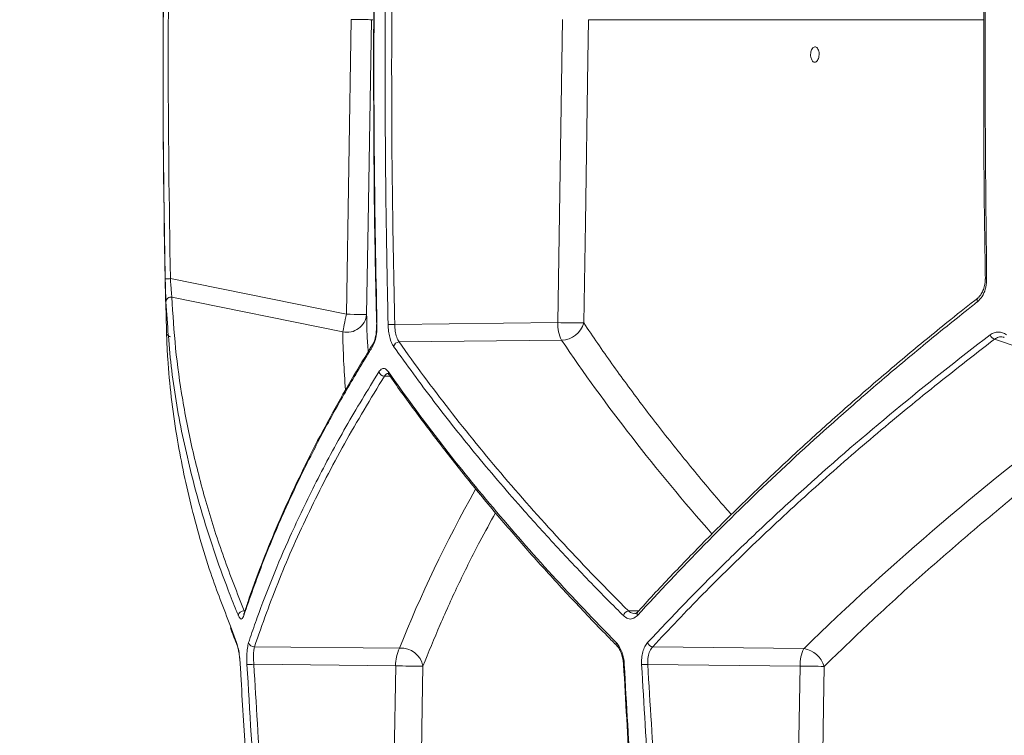
# Model space of a CAD drawing. Units: millimetres. Extents: x 2030 to 3529, y 1070 to 3316.
# Drawn here: x 2333 to 2527, y 1495 to 1636 of the extents above; entities that cross this region are included whole.
import ezdxf

# ---------------------------------------------------------------- set-up
doc = ezdxf.new("R2010")
doc.units = ezdxf.units.MM
doc.header["$LTSCALE"] = 20
doc.layers.add('MAßLINIE_MAßZEICHNUNGEN', color=7, linetype='Continuous')
doc.styles.add('SLDTEXTSTYLE0', font='TXT', dxfattribs={"width": 0.7})
doc.dimstyles.new('SLDDIMSTYLE0', dxfattribs={"dimtxt": 105.833333, "dimasz": 70, "dimexe": 0, "dimexo": 0.0625, "dimgap": 26.458333, "dimtad": 0, "dimdec": 0, "dimrnd": 1e-09, "dimzin": 12, "dimdsep": 46, "dimtxsty": 'SLDTEXTSTYLE0', "dimsah": 1, "dimcen": 0.09, "dimadec": 0, "dimazin": 3, "dimtfac": 1, "dimtdec": 0, "dimtofl": 0, "dimtmove": 0, "dimatfit": 3, "dimfxl": 0, "dimfrac": 2, "dimtolj": 1, "dimtzin": 12, "dimarcsym": 0})

# ---------------------------------------------------------------- blocks, each defined once
blk = doc.blocks.new('_D_2')
at = {"layer": 'MAßLINIE_MAßZEICHNUNGEN', "color": 7}
for p, q in [((2415.35, 2819.31), (2068.79, 2819.31)), ((2088.79, 2819.31), (2088.79, 2442.22)), ((2088.79, 1358.13), (2088.79, 1783.9)), ((2326.24, 1358.13), (2068.79, 1358.13))]:
    blk.add_line(p, q, dxfattribs=at)
for points in [[(2088.79, 2819.31), (2058.79, 2749.31), (2118.79, 2749.31)], [(2088.79, 1358.13), (2118.79, 1428.13), (2058.79, 1428.13)]]:
    blk.add_solid(points, dxfattribs=at)
at = {"layer": 'MAßLINIE_MAßZEICHNUNGEN', "color": 7, "insert": (2032.13, 1783.9), "char_height": 105.8333, "attachment_point": 1, "rotation": 90, "style": 'SLDTEXTSTYLE0'}
blk.add_mtext('1125 - 1374', dxfattribs=at)

msp = doc.modelspace()

# ---------------------------------------------------------------- linework, layer by layer
at = {"color": 7, "linetype": 'Continuous', "lineweight": 18}
for p, q in [((2397.18, 1578.15), (2398.15, 1636.23)), ((2402.42, 1636.17), (2402.14, 1636.17)), ((2438.82, 1576.5), (2439.75, 1636.23)), ((2522.62, 1636.17), (2444.88, 1636.17)), ((2362.52, 1585.17), (2397.18, 1578.15)), ((2523, 1585.15), (2523, 1585.15)), ((2396.48, 1574.69), (2362.81, 1581.5)), ((2406.7, 1576.15), (2438.82, 1576.5)), ((2361.76, 1574.58), (2361.76, 1574.6)), ((2361.76, 1574.5), (2361.78, 1574.08)), ((2439.58, 1573.04), (2407.58, 1572.69)), ((2529.67, 1571.62), (2524.87, 1573.25)), ((2405.83, 1565.94), (2404.68, 1565.97)), ((2405.6, 1566.26), (2405.61, 1566.24)), ((2377.01, 1519.19), (2377, 1519.17)), ((2452.75, 1519.72), (2454.81, 1519.76)), ((2374.35, 1516.69), (2375.54, 1513.47)), ((2379.08, 1512.68), (2407.66, 1512.37)), ((2457.52, 1512.66), (2487.31, 1512.33)), ((2406.9, 1508.9), (2378.95, 1509.21)), ((2405.45, 1417), (2406.9, 1508.9)), ((2486.55, 1508.87), (2456.54, 1509.2)), ((2485.09, 1417), (2486.55, 1508.87))]:
    msp.add_line(p, q, dxfattribs=at)
at = {"color": 7, "linetype": 'Continuous', "lineweight": 18, "flags": 128}
for points in [[(2402.14, 1636.17), (2402.06, 1636.17), (2401.82, 1636.17), (2401.45, 1636.18), (2400.95, 1636.19), (2400.35, 1636.2), (2399.66, 1636.21), (2398.92, 1636.22), (2398.15, 1636.23)], [(2402.14, 1636.17), (2402.01, 1628.17), (2401.48, 1596.17), (2401.18, 1578.09)], [(2444.88, 1636.17), (2444.76, 1628.17), (2444.26, 1596.17), (2443.95, 1576.43)], [(2362.52, 1585.17), (2362.33, 1585.16), (2362.14, 1585.16), (2361.97, 1585.15), (2361.81, 1585.15), (2361.69, 1585.15), (2361.6, 1585.15), (2361.54, 1585.14), (2361.52, 1585.14)], [(2523.29, 1585.14), (2523.16, 1585.14), (2523.07, 1585.15), (2523.02, 1585.15), (2523, 1585.15), (2523, 1585.15)], [(2396.48, 1574.69), (2396.53, 1574.97), (2396.6, 1575.31), (2396.68, 1575.7), (2396.77, 1576.13), (2396.86, 1576.6), (2396.97, 1577.1), (2397.07, 1577.62), (2397.18, 1578.15)], [(2401.18, 1578.09), (2401.09, 1578.09), (2400.86, 1578.09), (2400.48, 1578.1), (2399.98, 1578.11), (2399.38, 1578.12), (2398.69, 1578.13), (2397.95, 1578.14), (2397.18, 1578.15)], [(2403.2, 1576.13), (2403.15, 1576.13), (2403.13, 1576.13), (2403.13, 1576.13)], [(2412.27, 1508.84), (2412.14, 1500.84), (2411.64, 1468.84), (2410.82, 1416.93)], [(2491.31, 1508.8), (2491.19, 1500.8), (2490.68, 1468.81), (2489.85, 1416.93)]]:
    msp.add_lwpolyline(points, dxfattribs=at)
at = {"color": 7, "linetype": 'Continuous', "lineweight": 18}
for centre, radius, start, end in [((4371.08, 1626.58), 2010, 178.35931, 181.48236), ((2362.61, 1580.55), 0.976, 78.0898, 176.1239), ((2522.07, 1580.95), 0.673, 136.0723, 210.4808), ((2397.3, 1578.5), 3.9, 257.7937, 353.9248), ((2404.71, 1645.2), 69.08, 270.5824, 271.651), ((2445.87, 1576.24), 7.06, 177.9049, 207.0125), ((2446.84, 1996.9), 420.48, 268.9065, 269.6064), ((2439.43, 1577.74), 4.71, 271.8393, 343.8719), ((2362.76, 1574.68), 1, 210.8405, 257.2388), ((2525.28, 1574.56), 1.38, 200.29, 252.7111), ((2403.06, 1571.98), 0.716, 147.8825, 195.0481), ((2407.63, 1571.51), 1.18, 92.4099, 165.9956), ((2404.7, 1567.13), 1.16, 196.3525, 269.1861), ((2406.18, 1566.65), 0.696, 167.2803, 214.4385), ((2376.97, 1518.66), 1.08, 85.4689, 171.7044), ((2377.72, 1518.93), 0.751, 161.789, 190.1782), ((2452.97, 1518.46), 1.28, 99.7461, 164.5211), ((2455.13, 1519.1), 0.693, 139.4904, 204.3128), ((2376.27, 1513.42), 0.731, 176.378, 203.8898), ((2378.97, 1513.75), 1.08, 194.0166, 275.6493), ((2450.95, 1513.28), 0.65, 161.1267, 223.3142), ((2457.69, 1513.9), 1.26, 200.3549, 262.1141), ((2413.95, 1509.16), 7.06, 152.9867, 182.0969), ((2408.02, 1508.06), 4.32, 10.3518, 94.7095), ((2493.6, 1509.13), 7.06, 152.9875, 182.0951), ((2486.4, 1507.26), 5.15, 17.3966, 79.7303), ((2377.24, 1533.01), 23.86, 270.8824, 274.1061), ((2413.74, 1843.7), 334.87, 268.8295, 269.7485), ((2451.87, 1509.73), 0.582, 260.6519, 276.1731), ((2454.29, 1543.18), 34.06, 271.7709, 273.7953), ((2495.67, 1990.51), 481.73, 268.9149, 269.4817)]:
    msp.add_arc(centre, radius, start, end, dxfattribs=at)
for centre, major_axis, start_param, end_param in [((2922.16, 1470.1), (520.37, -145.66), 3.290202, 3.329966), ((2922.15, 1585.58), (518.47, -145.12), 3.683251, 3.809997), ((2918.61, 1436.32), (521.04, 145.84), 2.219274, 2.388742), ((2918.62, 1551.8), (519.14, 145.31), 2.668238, 2.771907)]:
    msp.add_ellipse(centre, major_axis=major_axis, ratio=0.512129, start_param=start_param, end_param=end_param, dxfattribs=at)
for points, knots in [([(2403.29, 1682.55), (2403.13, 1676.21), (2402.77, 1661.47), (2402.53, 1638.32), (2402.55, 1613.09), (2402.76, 1592.36), (2403.06, 1580.04), (2403.16, 1576.13)], [0, 0, 0, 0, 0.178644, 0.415623, 0.652707, 0.8897, 1, 1, 1, 1]), ([(2403.34, 1682.55), (2403.32, 1681.89), (2403.23, 1678.55), (2402.92, 1664.56), (2402.59, 1640.49), (2402.6, 1608.34), (2403, 1586.86), (2403.2, 1576.13)], [0, 0, 0, 0, 0.0187901, 0.0939516, 0.3946068, 0.6973035, 1, 1, 1, 1]), ([(2405.41, 1576.13), (2405.39, 1576.79), (2405.32, 1580.12), (2405.03, 1594.12), (2404.76, 1618.19), (2404.85, 1650.34), (2405.31, 1671.82), (2405.54, 1682.55)], [0, 0, 0, 0, 0.01879, 0.093952, 0.394607, 0.697304, 1, 1, 1, 1]), ([(2406.83, 1682.52), (2406.63, 1673.66), (2406.24, 1655.94), (2406.06, 1629.35), (2406.17, 1602.75), (2406.52, 1585.02), (2406.7, 1576.15)], [0, 0, 0, 0, 0.249912, 0.499825, 0.749912, 1, 1, 1, 1]), ([(2361.52, 1585.14), (2361.51, 1585.81), (2361.44, 1589.14), (2361.19, 1603.14), (2360.94, 1631.95), (2361.38, 1658.09), (2361.64, 1673.56)], [0, 0, 0, 0, 0.0226189, 0.1130952, 0.4750107, 1, 1, 1, 1]), ([(2362.64, 1673.54), (2362.38, 1658.81), (2361.85, 1629.36), (2362.3, 1599.9), (2362.52, 1585.17)], [0, 0, 0, 0, 0.499879, 1, 1, 1, 1]), ([(2523.1, 1673.55), (2522.99, 1665.65), (2522.75, 1649.35), (2522.68, 1624.63), (2522.76, 1603.07), (2522.96, 1589.91), (2523.04, 1585.15)], [0, 0, 0, 0, 0.268166, 0.553368, 0.838586, 1, 1, 1, 1]), ([(2523.37, 1673.56), (2523.36, 1672.89), (2523.31, 1669.56), (2523.11, 1655.56), (2522.87, 1626.76), (2523.13, 1600.62), (2523.29, 1585.14)], [0, 0, 0, 0, 0.022619, 0.113095, 0.475011, 1, 1, 1, 1]), ([(2488.83, 1628.28), (2488.89, 1628.18), (2489.02, 1627.96), (2489.28, 1627.8), (2489.57, 1627.79), (2489.84, 1627.96), (2490.08, 1628.28), (2490.24, 1628.71), (2490.31, 1629.21), (2490.29, 1629.73), (2490.17, 1630.2), (2489.97, 1630.57), (2489.72, 1630.79), (2489.43, 1630.85), (2489.15, 1630.74), (2488.91, 1630.47), (2488.72, 1630.06), (2488.62, 1629.57), (2488.61, 1629.06), (2488.69, 1628.61), (2488.79, 1628.38), (2488.83, 1628.28)], [0, 0, 0, 0, 0.047904, 0.101565, 0.155143, 0.208689, 0.262261, 0.315915, 0.369661, 0.42347, 0.477293, 0.531061, 0.584751, 0.638355, 0.691915, 0.745478, 0.799103, 0.852813, 0.906601, 0.960425, 1, 1, 1, 1]), ([(2361.64, 1580.61), (2361.64, 1580.65), (2361.62, 1580.98), (2361.6, 1581.82), (2361.56, 1583.38), (2361.53, 1584.56), (2361.52, 1585.14)], [0, 0, 0, 0, 0.043666, 0.360372, 0.680282, 1, 1, 1, 1]), ([(2362.52, 1585.17), (2362.56, 1584.69), (2362.63, 1583.74), (2362.73, 1582.48), (2362.79, 1581.8), (2362.81, 1581.53), (2362.81, 1581.5)], [0, 0, 0, 0, 0.320871, 0.641073, 0.956613, 1, 1, 1, 1]), ([(2523.29, 1585.14), (2523.29, 1585.03), (2523.29, 1584.33), (2523.09, 1583.08), (2522.47, 1581.58), (2521.82, 1580.93), (2521.49, 1580.61)], [0, 0, 0, 0, 0.0650765, 0.3800243, 0.6898415, 1, 1, 1, 1]), ([(2522.98, 1585.15), (2522.99, 1585.09), (2523.03, 1584.64), (2522.9, 1583.82), (2522.6, 1582.79), (2522.14, 1581.94), (2521.77, 1581.59), (2521.58, 1581.42)], [0, 0, 0, 0, 0.040438, 0.285371, 0.528184, 0.767259, 1, 1, 1, 1]), ([(2375.91, 1518.82), (2375.77, 1519.15), (2375.09, 1520.81), (2373.39, 1525.11), (2371.01, 1531.72), (2367.88, 1541.61), (2364.92, 1553.43), (2362.54, 1567.12), (2361.94, 1576.11), (2361.64, 1580.61)], [0, 0, 0, 0, 0.015836, 0.07918, 0.205912, 0.332643, 0.555064, 0.777582, 1, 1, 1, 1]), ([(2362.81, 1581.5), (2363.02, 1578.15), (2363.42, 1571.45), (2364.85, 1561.29), (2366.89, 1551.03), (2369.6, 1540.67), (2372.92, 1530.23), (2375.68, 1523.24), (2377.06, 1519.74)], [0, 0, 0, 0, 0.165903, 0.331848, 0.497752, 0.665154, 0.832597, 1, 1, 1, 1]), ([(2521.49, 1580.61), (2521.09, 1580.29), (2519.07, 1578.7), (2513.87, 1574.54), (2506.06, 1568.11), (2494.71, 1558.38), (2481.73, 1546.61), (2467.48, 1532.77), (2458.82, 1523.47), (2454.5, 1518.82)], [0, 0, 0, 0, 0.015836, 0.07918, 0.205913, 0.332646, 0.555064, 0.77758, 1, 1, 1, 1]), ([(2521.62, 1581.41), (2519.82, 1579.99), (2515.08, 1576.25), (2507.68, 1570.15), (2499.39, 1563.12), (2491.37, 1556.04), (2483.61, 1548.94), (2476.12, 1541.81), (2468.88, 1534.65), (2461.91, 1527.45), (2457.16, 1522.41), (2454.81, 1519.76), (2454.61, 1519.54)], [0, 0, 0, 0, 0.070607, 0.185324, 0.300183, 0.415063, 0.529809, 0.644357, 0.75895, 0.874014, 0.989475, 1, 1, 1, 1]), ([(2401.18, 1578.09), (2401.19, 1576.81), (2401.23, 1574.37), (2401.4, 1571.91), (2401.48, 1570.74)], [0, 0, 0, 0, 0.524416, 1, 1, 1, 1]), ([(2403.2, 1576.13), (2403.19, 1575.51), (2403.17, 1574.33), (2402.85, 1572.78), (2402.53, 1572.12), (2402.36, 1571.8)], [0, 0, 0, 0, 0.354903, 0.677386, 1, 1, 1, 1]), ([(2403.11, 1575.36), (2403.1, 1575.17), (2403.09, 1574.59), (2402.94, 1573.73), (2402.73, 1572.93), (2402.53, 1572.48), (2402.45, 1572.38), (2402.44, 1572.36)], [0, 0, 0, 0, 0.143184, 0.434436, 0.719115, 0.961871, 1, 1, 1, 1]), ([(2403.12, 1576.13), (2403.12, 1576.06), (2403.14, 1575.8), (2403.12, 1575.55), (2403.11, 1575.36)], [0, 0, 0, 0, 0.245997, 1, 1, 1, 1]), ([(2406.49, 1571.8), (2406.33, 1572.02), (2406.19, 1572.28), (2406, 1572.74), (2405.94, 1572.91), (2405.83, 1573.25), (2405.78, 1573.44), (2405.68, 1573.81), (2405.64, 1574.01), (2405.56, 1574.41), (2405.53, 1574.62), (2405.45, 1575.25), (2405.42, 1575.68), (2405.41, 1576.13)], [0, 0, 0, 0, 0.25, 0.25, 0.375, 0.375, 0.5, 0.5, 0.625, 0.625, 0.75, 0.75, 1, 1, 1, 1]), ([(2406.7, 1576.15), (2406.73, 1575.7), (2406.79, 1574.81), (2407.1, 1573.55), (2407.42, 1572.98), (2407.58, 1572.69)], [0, 0, 0, 0, 0.322273, 0.644571, 1, 1, 1, 1]), ([(2443.95, 1576.43), (2444.86, 1575.09), (2447.57, 1571.07), (2452.35, 1564.37), (2458.43, 1556.29), (2464.94, 1548.17), (2469.83, 1542.29), (2472.63, 1539.14), (2473.02, 1538.7)], [0, 0, 0, 0, 0.106182, 0.318557, 0.531045, 0.747901, 0.964758, 1, 1, 1, 1]), ([(2361.76, 1574.64), (2361.76, 1574.64), (2361.76, 1574.64), (2361.76, 1574.54), (2361.76, 1574.5)], [0, 0, 0, 0, 0.619569, 1, 1, 1, 1]), ([(2361.78, 1574.08), (2361.79, 1573.77), (2361.84, 1572.21), (2362.06, 1568.14), (2362.63, 1561.84), (2363.97, 1552.32), (2366.38, 1540.79), (2369.91, 1528.27), (2373.01, 1520.19), (2374.35, 1516.69)], [0, 0, 0, 0, 0.016769, 0.083847, 0.218051, 0.352254, 0.586467, 0.820785, 1, 1, 1, 1]), ([(2456.51, 1513.47), (2461.3, 1518.64), (2466.3, 1523.79), (2474.12, 1531.47), (2476.79, 1534.03), (2482.21, 1539.12), (2484.97, 1541.66), (2499.04, 1554.3), (2511.1, 1564.27), (2523.98, 1574.08)], [0, 0, 0, 0, 0.25, 0.25, 0.375, 0.375, 0.5, 0.5, 1, 1, 1, 1]), ([(2524.87, 1573.25), (2520.65, 1569.98), (2512.23, 1563.45), (2500.25, 1553.52), (2488.74, 1543.47), (2477.77, 1533.29), (2467.28, 1523.01), (2460.77, 1516.11), (2457.52, 1512.66)], [0, 0, 0, 0, 0.165887, 0.331817, 0.497705, 0.665122, 0.832582, 1, 1, 1, 1]), ([(2523.98, 1574.08), (2524.23, 1574.27), (2524.48, 1574.41), (2524.89, 1574.56), (2525.03, 1574.59), (2525.3, 1574.64), (2525.44, 1574.65), (2525.72, 1574.65), (2525.86, 1574.64), (2526.14, 1574.59), (2526.28, 1574.56), (2526.69, 1574.41), (2526.95, 1574.27), (2527.21, 1574.08)], [0, 0, 0, 0, 0.25, 0.25, 0.375, 0.375, 0.5, 0.5, 0.625, 0.625, 0.75, 0.75, 1, 1, 1, 1]), ([(2526.77, 1573.56), (2526.69, 1573.59), (2526.31, 1573.78), (2525.62, 1573.71), (2525.11, 1573.39), (2524.87, 1573.25)], [0, 0, 0, 0, 0.118346, 0.5836896, 1, 1, 1, 1]), ([(2402.36, 1571.8), (2402.16, 1571.46), (2401.12, 1569.8), (2398.5, 1565.48), (2394.67, 1558.83), (2389.94, 1549.93), (2385.23, 1540.12), (2380.68, 1529.42), (2378.21, 1522.34), (2376.98, 1518.8)], [0, 0, 0, 0, 0.01868, 0.093399, 0.242886, 0.392373, 0.594899, 0.797476, 1, 1, 1, 1]), ([(2402.45, 1572.35), (2400.99, 1569.96), (2398.02, 1565.11), (2393.92, 1557.83), (2390.08, 1550.52), (2386.55, 1543.24), (2383.32, 1536), (2380.41, 1528.78), (2378.32, 1523.17), (2377.3, 1519.97), (2377.05, 1519.17)], [0, 0, 0, 0, 0.13395, 0.271307, 0.408314, 0.544893, 0.681157, 0.817544, 0.954078, 1, 1, 1, 1]), ([(2451.74, 1518.8), (2451.41, 1519.13), (2449.77, 1520.76), (2445.57, 1525), (2439.32, 1531.55), (2431.29, 1540.39), (2422.91, 1550.19), (2414.3, 1560.98), (2409.09, 1568.19), (2406.49, 1571.8)], [0, 0, 0, 0, 0.018679, 0.093399, 0.242887, 0.392375, 0.594899, 0.797475, 1, 1, 1, 1]), ([(2407.58, 1572.69), (2413.86, 1563.77), (2420.77, 1554.89), (2435.82, 1537.24), (2443.97, 1528.46), (2452.75, 1519.72)], [0, 0, 0, 0, 0.5, 0.5, 1, 1, 1, 1]), ([(2403.58, 1566.8), (2403.79, 1567.05), (2404.19, 1567.53), (2404.88, 1567.5), (2405.29, 1567.03), (2405.5, 1566.8)], [0, 0, 0, 0, 0.356175, 0.678118, 1, 1, 1, 1]), ([(2377.93, 1513.49), (2378.04, 1513.82), (2378.59, 1515.46), (2380.09, 1519.76), (2382.62, 1526.37), (2386.42, 1535.28), (2391.16, 1545.14), (2396.96, 1555.97), (2401.37, 1563.19), (2403.58, 1566.8)], [0, 0, 0, 0, 0.0186857, 0.0934299, 0.2429674, 0.392505, 0.5949862, 0.7975186, 1, 1, 1, 1]), ([(2404.68, 1565.97), (2401.99, 1561.52), (2396.6, 1552.64), (2389.76, 1539.3), (2383.77, 1525.96), (2380.64, 1517.11), (2379.08, 1512.68)], [0, 0, 0, 0, 0.249228, 0.498455, 0.749228, 1, 1, 1, 1]), ([(2405.44, 1566.45), (2405.36, 1566.46), (2405.08, 1566.51), (2404.85, 1566.19), (2404.68, 1565.97)], [0, 0, 0, 0, 0.301624, 1, 1, 1, 1]), ([(2405.38, 1566.5), (2405.39, 1566.5), (2405.41, 1566.5), (2405.54, 1566.32), (2405.6, 1566.23)], [0, 0, 0, 0, 0.5549375, 1, 1, 1, 1]), ([(2405.5, 1566.8), (2408.61, 1562.34), (2411.88, 1557.88), (2418.74, 1548.97), (2422.33, 1544.51), (2433.55, 1531.17), (2441.64, 1522.31), (2450.34, 1513.49)], [0, 0, 0, 0, 0.25, 0.25, 0.5, 0.5, 1, 1, 1, 1]), ([(2405.61, 1566.26), (2405.66, 1566.19), (2407.37, 1563.66), (2411.02, 1558.67), (2416.57, 1551.31), (2422.42, 1543.96), (2428.53, 1536.64), (2434.92, 1529.34), (2441.6, 1522.06), (2446.8, 1516.56), (2449.86, 1513.49), (2450.5, 1512.84)], [0, 0, 0, 0, 0.0039829, 0.141616, 0.2790757, 0.4162471, 0.5530377, 0.6896122, 0.8263616, 0.9633241, 1, 1, 1, 1]), ([(2548.64, 1557.89), (2548.49, 1557.78), (2545.01, 1555.18), (2538.37, 1550.03), (2528.59, 1542.22), (2518.91, 1534.13), (2509.34, 1525.75), (2500.09, 1517.32), (2494.24, 1511.64), (2491.31, 1508.8)], [0, 0, 0, 0, 0.006755, 0.163525, 0.320387, 0.490065, 0.659743, 0.829871, 1, 1, 1, 1]), ([(2426.57, 1539.05), (2425.53, 1537.17), (2422.98, 1532.56), (2419.34, 1525.22), (2415.57, 1517.02), (2413.37, 1511.56), (2412.27, 1508.84)], [0, 0, 0, 0, 0.185958, 0.456906, 0.728453, 1, 1, 1, 1]), ([(2376.98, 1518.8), (2376.87, 1518.56), (2376.66, 1518.08), (2376.27, 1518.11), (2376.03, 1518.58), (2375.91, 1518.82)], [0, 0, 0, 0, 0.349148, 0.674543, 1, 1, 1, 1]), ([(2454.5, 1518.82), (2454.2, 1518.57), (2453.63, 1518.09), (2452.63, 1518.1), (2452.03, 1518.57), (2451.74, 1518.8)], [0, 0, 0, 0, 0.344643, 0.672332, 1, 1, 1, 1]), ([(2452.75, 1519.72), (2453.01, 1519.52), (2453.41, 1519.2), (2453.84, 1519.24), (2454, 1519.25)], [0, 0, 0, 0, 0.637411, 1, 1, 1, 1]), ([(2454.59, 1519.56), (2454.57, 1519.53), (2454.42, 1519.33), (2454.2, 1519.23), (2454.06, 1519.21), (2453.99, 1519.21)], [0, 0, 0, 0, 0.086942, 0.575945, 1, 1, 1, 1]), ([(2374.35, 1516.38), (2374.74, 1515.31), (2375.14, 1514.23), (2375.6, 1513.15), (2375.6, 1513.14)], [0, 0, 0, 0, 0.9952415, 1, 1, 1, 1]), ([(2375.54, 1513.47), (2375.56, 1513.42), (2375.69, 1513.09), (2375.92, 1512.26), (2376.17, 1510.79), (2376.25, 1509.69), (2376.29, 1509.14)], [0, 0, 0, 0, 0.057538, 0.371854, 0.685981, 1, 1, 1, 1]), ([(2375.6, 1513.12), (2375.63, 1513.05), (2375.71, 1512.85), (2375.88, 1512.24), (2376.05, 1511.34), (2376.19, 1510.25), (2376.26, 1509.41), (2376.28, 1508.96), (2376.28, 1508.91)], [0, 0, 0, 0, 0.106805, 0.304692, 0.520041, 0.742277, 0.969168, 1, 1, 1, 1]), ([(2377.61, 1509.15), (2377.59, 1509.76), (2377.56, 1510.93), (2377.68, 1512.49), (2377.84, 1513.15), (2377.93, 1513.49)], [0, 0, 0, 0, 0.346316, 0.673135, 1, 1, 1, 1]), ([(2379.08, 1512.68), (2379.03, 1512.41), (2378.93, 1511.88), (2378.88, 1510.64), (2378.93, 1509.69), (2378.95, 1509.21)], [0, 0, 0, 0, 0.327465, 0.654398, 1, 1, 1, 1]), ([(2450.34, 1513.49), (2450.56, 1513.27), (2450.75, 1513), (2451.12, 1512.39), (2451.29, 1512.04), (2451.49, 1511.47), (2451.56, 1511.28), (2451.67, 1510.87), (2451.72, 1510.66), (2451.85, 1510.03), (2451.9, 1509.59), (2451.93, 1509.15)], [0, 0, 0, 0, 0.25, 0.25, 0.5, 0.5, 0.625, 0.625, 0.75, 0.75, 1, 1, 1, 1]), ([(2450.47, 1512.82), (2450.5, 1512.8), (2450.66, 1512.67), (2451.01, 1512.14), (2451.38, 1511.29), (2451.67, 1510.26), (2451.74, 1509.52), (2451.77, 1509.15)], [0, 0, 0, 0, 0.046521, 0.285414, 0.522432, 0.763672, 1, 1, 1, 1]), ([(2455.34, 1509.14), (2455.33, 1509.36), (2455.32, 1509.58), (2455.33, 1510.01), (2455.34, 1510.23), (2455.4, 1510.86), (2455.48, 1511.27), (2455.63, 1511.83), (2455.69, 1512.01), (2455.82, 1512.36), (2455.89, 1512.53), (2456.13, 1512.99), (2456.31, 1513.25), (2456.51, 1513.47)], [0, 0, 0, 0, 0.125, 0.125, 0.25, 0.25, 0.5, 0.5, 0.625, 0.625, 0.75, 0.75, 1, 1, 1, 1]), ([(2457.52, 1512.66), (2457.31, 1512.4), (2456.91, 1511.89), (2456.57, 1510.71), (2456.51, 1509.77), (2456.54, 1509.26), (2456.54, 1509.2)], [0, 0, 0, 0, 0.319152, 0.637448, 0.951865, 1, 1, 1, 1]), ([(2376.29, 1509.14), (2376.33, 1508.47), (2376.51, 1505.14), (2377.32, 1491.17), (2378.8, 1469.12), (2381.05, 1441), (2382.72, 1423.53), (2383.56, 1414.8)], [0, 0, 0, 0, 0.021124, 0.105623, 0.443626, 0.721813, 1, 1, 1, 1]), ([(2384.92, 1414.8), (2384.68, 1417.24), (2383.39, 1430.28), (2381.43, 1452.52), (2379.24, 1481.53), (2378.15, 1499.94), (2377.61, 1509.15)], [0, 0, 0, 0, 0.077582, 0.415565, 0.707754, 1, 1, 1, 1]), ([(2378.95, 1509.21), (2379.89, 1493.7), (2381.77, 1462.68), (2384.67, 1431.75), (2386.12, 1416.28)], [0, 0, 0, 0, 0.499862, 1, 1, 1, 1]), ([(2451.79, 1509.15), (2452.19, 1502.02), (2453.06, 1486.54), (2454.75, 1462.77), (2456.7, 1438.62), (2458.21, 1422.82), (2458.93, 1415.32)], [0, 0, 0, 0, 0.227777, 0.493903, 0.759669, 1, 1, 1, 1]), ([(2451.93, 1509.15), (2452.78, 1493.39), (2453.81, 1477.65), (2456.21, 1446.2), (2457.59, 1430.49), (2459.13, 1414.8)], [0, 0, 0, 0, 0.5, 0.5, 1, 1, 1, 1]), ([(2462.71, 1414.8), (2461.13, 1430.49), (2459.72, 1446.2), (2457.27, 1477.65), (2456.22, 1493.38), (2455.34, 1509.14)], [0, 0, 0, 0, 0.5, 0.5, 1, 1, 1, 1]), ([(2456.54, 1509.2), (2457.49, 1493.67), (2459.39, 1462.61), (2462.32, 1431.64), (2463.78, 1416.15)], [0, 0, 0, 0, 0.4998589, 1, 1, 1, 1])]:
    msp.add_open_spline(points, degree=3, knots=knots, dxfattribs=at)

# ---------------------------------------------------------------- dimensions: what is measured, and where the dimension line sits
at = {"layer": 'MAßLINIE_MAßZEICHNUNGEN', "color": 7}
dim = msp.add_linear_dim(base=(2088.79, 1358.13), p1=(2435.35, 2819.31), p2=(2346.24, 1358.13), angle=90, dimstyle='SLDDIMSTYLE0', dxfattribs=at)
dim.commit()
dim.dimension.update_dxf_attribs({"geometry": '_D_2', "text_midpoint": (2088.79, 2113.06), "dimtype": 160})

doc.saveas('drawing.dxf')
